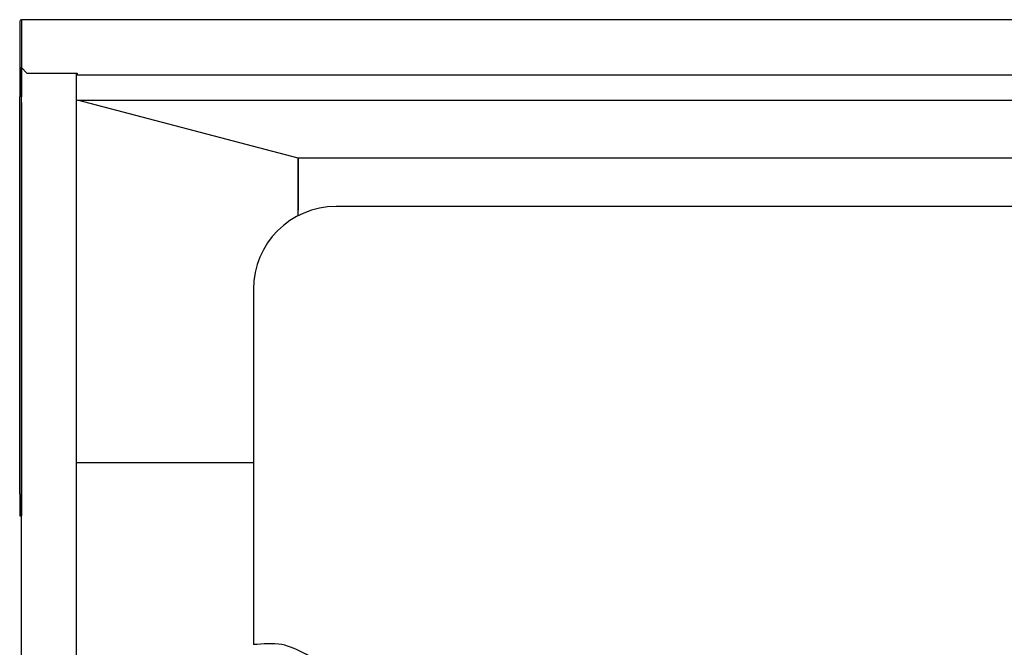
# Model space of a CAD drawing. Extents: x 5 to 422, y 1 to 285.
# Drawn here: x 121 to 151, y 50 to 69 of the extents above; entities that cross this region are included whole.
import ezdxf

# ---------------------------------------------------------------- set-up
doc = ezdxf.new("R2010")
doc.units = 0
doc.header["$LTSCALE"] = 20
doc.layers.add('A0', color=7, linetype='CONTINUOUS')

msp = doc.modelspace()

# ---------------------------------------------------------------- linework, layer by layer
at = {"layer": 'A0', "color": 7, "linetype": 'CONTINUOUS'}
for p, q in [((121.0494, 69.3867), (121.0494, 67.1034)), ((121.0994, 69.4367), (121.0994, 69.3867)), ((158.5078, 69.4366), (121.0994, 69.4367)), ((121.0994, 69.3867), (121.0994, 67.9867)), ((121.0993, 42.3533), (121.0994, 67.9868)), ((121.0994, 67.9867), (121.0994, 67.1034)), ((121.2661, 67.8201), (121.0994, 67.9867)), ((121.2661, 67.8201), (122.7828, 67.8201)), ((122.766, 42.3533), (122.766, 67.8201)), ((122.7828, 67.8201), (122.7828, 67.7701)), ((122.7828, 67.7701), (158.5078, 67.77)), ((121.0494, 55.0994), (121.0494, 67.1034)), ((129.4661, 65.2533), (122.8006, 67.003)), ((122.8006, 67.003), (158.5328, 67.0029)), ((121.0994, 66.9367), (121.0994, 55.0994)), ((158.5328, 65.2532), (129.4661, 65.2533)), ((129.4661, 65.2533), (129.4661, 63.6732)), ((129.4661, 63.5064), (129.4661, 65.2533)), ((158.5328, 63.7866), (130.6161, 63.7866)), ((128.1161, 61.2866), (128.1161, 50.5366)), ((122.766, 56.045), (123.8764, 56.0449)), ((123.8764, 56.0449), (128.1161, 56.0449)), ((121.0494, 55.0994), (121.0494, 54.4312)), ((121.0994, 55.0994), (121.0994, 54.4312)), ((121.0494, 54.4312), (121.0994, 54.4312))]:
    msp.add_line(p, q, dxfattribs=at)
for centre, radius, start, end in [((121.0994, 69.3867), 0.05, 89.99986, 179.99986), ((130.6161, 61.2866), 2.5, 89.99991, 179.99991)]:
    msp.add_arc(centre, radius, start, end, dxfattribs=at)
at = {"layer": 'A0', "color": 3, "linetype": 'CONTINUOUS'}
msp.add_open_spline([(138.5616, 27.5366), (139.075, 28.3779), (140.2782, 30.3496), (140.9128, 34.5201), (137.7688, 38.764), (138.2673, 44.0714), (136.2622, 47.7911), (133.5195, 49.7677), (130.9679, 49.2953), (129.1969, 50.6333), (128.4097, 50.5629), (128.1161, 50.5366)], degree=3, knots=[0, 0, 0, 0, 35.5216684, 83.2460387, 140.8473656, 213.3952371, 266.236709, 284.5663609, 331.6417445, 349.0494389, 359.4005328, 359.4005328, 359.4005328, 359.4005328], dxfattribs=at)

doc.saveas('drawing.dxf')
